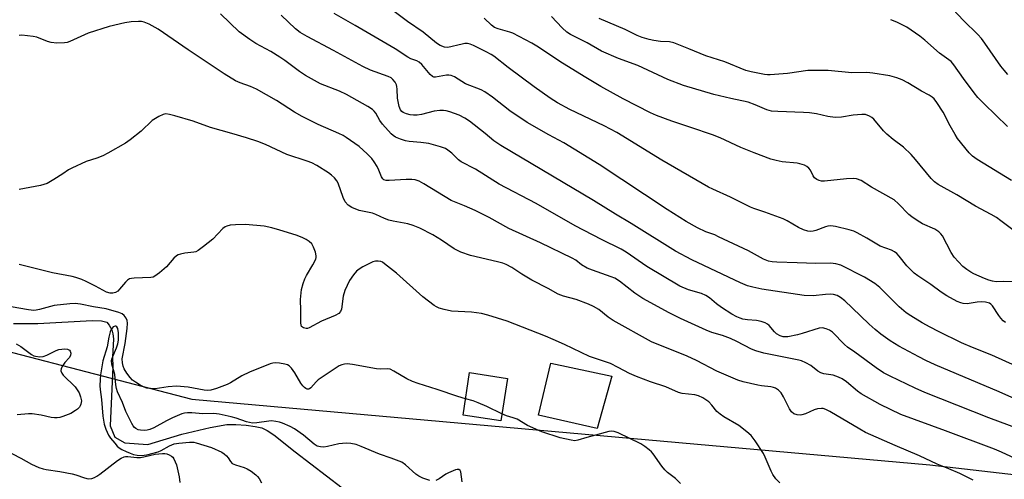
# Model space of a CAD drawing. Units: inches. Extents: x 1255771 to 1261771, y 593450 to 597450.
# Drawn here: x 1256047 to 1256352, y 594096 to 594239 of the extents above; entities that cross this region are included whole.
import ezdxf

# ---------------------------------------------------------------- set-up
doc = ezdxf.new("R2010")
doc.units = ezdxf.units.IN
doc.header["$MEASUREMENT"] = 0
for name, color, linetype in [('BLDG-Footprint', 5, 'Continuous'), ('CULTRL-Pad', 6, 'Continuous'), ('HYDRO-Single Line Stream', 4, 'Continuous'), ('NTRL-Trees', 3, 'Continuous'), ('Undefined', 1, 'Continuous')]:
    doc.layers.add(name, color=color, linetype=linetype)

msp = doc.modelspace()

# ---------------------------------------------------------------- linework, layer by layer
at = {"layer": 'BLDG-Footprint', "elevation": 734.82}
msp.add_lwpolyline([(1256198.07, 594127.53), (1256196.05, 594114.35), (1256184.33, 594116.14), (1256186.34, 594129.32)], close=True, dxfattribs=at)
at = {"layer": 'CULTRL-Pad'}
msp.add_lwpolyline([(1256230.46, 594128.18), (1256225.99, 594111.94), (1256207.78, 594116.12), (1256211.52, 594132.29)], close=True, dxfattribs=at)
at = {"layer": 'HYDRO-Single Line Stream'}
msp.add_lwpolyline([(1256044.73, 594144.57), (1256052.24, 594144.56), (1256069.1, 594145.45), (1256072.02, 594145.4), (1256073.66, 594144.94), (1256074.41, 594144.05), (1256075.21, 594142.57), (1256075.57, 594141.35), (1256075.71, 594139.81), (1256075.45, 594134.08), (1256075.56, 594131.08), (1256074.73, 594112.77), (1256076.14, 594109.24), (1256079.25, 594107.53), (1256086.44, 594107.03), (1256097.02, 594110.15), (1256105.73, 594112.3), (1256110.99, 594113.15), (1256113.71, 594113.19), (1256116.91, 594112.99), (1256119.7, 594112.62), (1256121.83, 594112.12), (1256123.47, 594111.37), (1256125.55, 594110.03), (1256132.13, 594104.71), (1256151.59, 594089.86)], dxfattribs=at)
at = {"layer": 'NTRL-Trees'}
msp.add_polyline3d([(1255890.96, 594057.79, 0), (1255880.73, 594121.55, 0), (1255901.79, 594191.19, 0), (1255951.53, 594193.67, 0), (1255995.49, 594179.64, 0), (1256011.67, 594144.05, 0), (1256100.09, 594121.07, 0), (1256329.26, 594100.68, 0), (1256654.93, 594063.12, 0)], dxfattribs=at)
at = {"layer": 'Undefined'}
for points, elevation in [([(1256360.38, 594110.48), (1256347.54, 594115.26), (1256327.69, 594123.17), (1256324.72, 594124.44), (1256316.93, 594128.2), (1256314.92, 594129.29), (1256312.55, 594130.75), (1256305.95, 594135.62), (1256303.7, 594137.17), (1256302.72, 594138.03), (1256298.99, 594141.82), (1256298.07, 594142.46), (1256297.04, 594142.95), (1256295.97, 594143.24), (1256294.94, 594143.16), (1256289.6, 594141.43), (1256288.21, 594141.05), (1256285.15, 594140.41), (1256284.32, 594140.37), (1256283.76, 594140.42), (1256282.74, 594140.73), (1256281.64, 594141.39), (1256281.03, 594141.95), (1256279.37, 594143.91), (1256278.82, 594144.36), (1256278.15, 594144.72), (1256276.84, 594145.16), (1256275.48, 594145.46), (1256272.6, 594145.71), (1256271.2, 594145.92), (1256270.37, 594146.17), (1256269.29, 594146.64), (1256267.74, 594147.47), (1256264.55, 594149.51), (1256262.99, 594150.66), (1256260.79, 594152.56), (1256259.73, 594153.3), (1256258.3, 594153.9), (1256254.27, 594155), (1256251.64, 594156.18), (1256241.36, 594162.28), (1256234.94, 594166.7), (1256233.45, 594167.62), (1256227.3, 594170.65), (1256219.14, 594174.91), (1256207.03, 594181.79), (1256195.55, 594187.87), (1256188.17, 594192.46), (1256183.75, 594194.71), (1256182.89, 594195.36), (1256180.78, 594197.48), (1256179.61, 594198.39), (1256178.86, 594198.85), (1256177.28, 594199.44), (1256173.72, 594200.41), (1256171.23, 594200.77), (1256167.59, 594201.09), (1256166.48, 594201.25), (1256164.88, 594201.77), (1256163.33, 594202.45), (1256162.63, 594202.91), (1256162, 594203.48), (1256159.25, 594206.44), (1256158.42, 594207.57), (1256157.19, 594209.91), (1256156.73, 594210.5), (1256156.15, 594211.01), (1256154.73, 594211.92), (1256148.09, 594215.71), (1256145.93, 594216.67), (1256140, 594219.02), (1256135.42, 594221.56), (1256133.47, 594222.77), (1256128.91, 594226.25), (1256127.44, 594227.26), (1256124.64, 594228.99), (1256119.98, 594231.47), (1256118.06, 594232.74), (1256114.82, 594235.11), (1256109.02, 594240.73)], 742), ([(1256355.63, 594121.2), (1256350.75, 594123.36), (1256330.94, 594131.73), (1256328.05, 594133.05), (1256325.79, 594134.18), (1256319.67, 594137.48), (1256316.89, 594139.2), (1256314.07, 594141.24), (1256312.24, 594142.65), (1256310.37, 594144.31), (1256305.18, 594149.41), (1256302.82, 594151.55), (1256301.49, 594152.67), (1256300.49, 594153.24), (1256299.38, 594153.61), (1256298.54, 594153.69), (1256296.86, 594153.59), (1256293.05, 594153.13), (1256290.24, 594153.28), (1256277.1, 594155.23), (1256274.26, 594155.82), (1256272.6, 594156.3), (1256270.43, 594157.18), (1256255.31, 594164.31), (1256250.31, 594167.06), (1256236.55, 594175.66), (1256231.63, 594178.53), (1256224.86, 594182.75), (1256196, 594199.79), (1256193.86, 594201.3), (1256191.17, 594203.53), (1256186.28, 594207.34), (1256184.85, 594208.29), (1256183.14, 594209.22), (1256180.18, 594210.28), (1256179.08, 594210.59), (1256178.24, 594210.71), (1256177.07, 594210.69), (1256175.33, 594210.48), (1256171.44, 594209.44), (1256170.07, 594209.26), (1256168.95, 594209.24), (1256167.83, 594209.38), (1256166.73, 594209.67), (1256165.7, 594210.09), (1256165.29, 594210.37), (1256164.84, 594210.9), (1256164.42, 594211.93), (1256163.9, 594214.49), (1256163.86, 594217.29), (1256163.77, 594218.11), (1256163.6, 594218.65), (1256163.22, 594219.44), (1256162.54, 594220.35), (1256161.94, 594220.8), (1256161.01, 594221.27), (1256155.6, 594223.23), (1256153.17, 594224.34), (1256144.1, 594229.36), (1256135.85, 594233.63), (1256133.71, 594234.93), (1256132.3, 594236.02), (1256127.81, 594240.3)], 744), ([(1256356.06, 594131.27), (1256348.52, 594134.68), (1256342.5, 594137.12), (1256339.12, 594138.6), (1256331.96, 594142.05), (1256329.33, 594143.37), (1256326.88, 594144.73), (1256323.34, 594146.9), (1256321.89, 594147.88), (1256319.77, 594149.77), (1256313.76, 594155.72), (1256312.16, 594156.98), (1256308.96, 594158.96), (1256301.64, 594162.63), (1256300.06, 594163.1), (1256298.45, 594163.34), (1256293.82, 594163.23), (1256288.05, 594163.37), (1256281.74, 594163.59), (1256280.28, 594163.74), (1256279.13, 594163.94), (1256277.58, 594164.53), (1256272.9, 594167.14), (1256263.66, 594171.52), (1256262.47, 594172.04), (1256259.71, 594173.06), (1256257.09, 594174.27), (1256253.61, 594176.21), (1256247.64, 594179.93), (1256226.6, 594193.94), (1256215.56, 594200.67), (1256210.91, 594203.17), (1256204.24, 594206.99), (1256198.86, 594210.58), (1256193.48, 594214.86), (1256191.07, 594216.51), (1256189.9, 594217.07), (1256185.06, 594218.99), (1256181.64, 594221.12), (1256180.63, 594221.59), (1256179.89, 594221.68), (1256179.14, 594221.63), (1256175.79, 594221.02), (1256175.28, 594221.03), (1256174.83, 594221.2), (1256174.08, 594221.88), (1256171.52, 594224.95), (1256170.69, 594225.7), (1256169.96, 594226.07), (1256168.07, 594226.76), (1256167.16, 594227.23), (1256163.21, 594229.83), (1256150.83, 594237.12), (1256144.28, 594240.8)], 746), ([(1256352.75, 594144.88), (1256352.08, 594145.4), (1256351.35, 594146.17), (1256350.67, 594147.07), (1256348.76, 594150), (1256348.17, 594150.59), (1256347.75, 594150.83), (1256346.56, 594151.16), (1256345.15, 594151.24), (1256344, 594151.15), (1256340.87, 594150.7), (1256339.63, 594150.76), (1256338.86, 594150.98), (1256337.79, 594151.44), (1256334.5, 594153.2), (1256332.78, 594154.33), (1256329.57, 594156.71), (1256325.58, 594159.37), (1256324.44, 594160.23), (1256322.08, 594162.42), (1256319.73, 594165.46), (1256318.96, 594166.27), (1256318.32, 594166.79), (1256317.32, 594167.28), (1256313.79, 594168.58), (1256309.7, 594171.07), (1256306.7, 594172.74), (1256305.65, 594173.19), (1256304.24, 594173.6), (1256299.95, 594174.66), (1256298.51, 594174.86), (1256297.63, 594174.79), (1256296.82, 594174.6), (1256293.89, 594173.46), (1256293.07, 594173.21), (1256292.2, 594173.11), (1256291.38, 594173.22), (1256290.05, 594173.67), (1256288.49, 594174.37), (1256285, 594176.4), (1256283.72, 594177.03), (1256278.01, 594179.12), (1256274.57, 594180.25), (1256273.53, 594180.67), (1256267.33, 594183.83), (1256261.82, 594186.28), (1256260.51, 594186.94), (1256246, 594195.29), (1256232.07, 594203.82), (1256228.09, 594205.9), (1256217.48, 594210.99), (1256213.61, 594213.08), (1256211.39, 594214.48), (1256206.41, 594218.02), (1256198.31, 594224.08), (1256193.89, 594227.53), (1256193.01, 594228.11), (1256191.48, 594228.94), (1256187.55, 594230.86), (1256186.49, 594231.29), (1256185.67, 594231.48), (1256184.84, 594231.46), (1256183.99, 594231.32), (1256179.61, 594230.27), (1256178.52, 594230.35), (1256177.19, 594230.85), (1256176.09, 594231.61), (1256171.96, 594234.98), (1256167.08, 594238.36), (1256161.28, 594242.69)], 748), ([(1256353.5, 594221.9), (1256352.34, 594223.2), (1256351.34, 594224.5), (1256346.37, 594231.65), (1256345.32, 594233.02), (1256344.17, 594234.27), (1256339.76, 594238.65), (1256336.42, 594242.13)], 758), ([(1256357.15, 594102.04), (1256351.56, 594104.62), (1256349.39, 594105.54), (1256334.15, 594111.25), (1256320.24, 594116.29), (1256313.79, 594119.39), (1256307.96, 594122.75), (1256306.79, 594123.56), (1256303.38, 594126.44), (1256302, 594127.43), (1256300.93, 594127.92), (1256299.23, 594128.47), (1256296.38, 594128.91), (1256295.38, 594129.2), (1256294.5, 594129.72), (1256292.32, 594131.56), (1256290.76, 594132.38), (1256289.39, 594132.92), (1256288.53, 594133.16), (1256277.73, 594135.38), (1256275.18, 594136.05), (1256273.89, 594136.59), (1256269.29, 594138.99), (1256267.34, 594139.89), (1256264.86, 594140.81), (1256261.59, 594141.79), (1256259.77, 594142.44), (1256251.81, 594146.08), (1256248.31, 594147.84), (1256240.11, 594152.35), (1256237.62, 594153.98), (1256232.89, 594157.66), (1256231.43, 594158.59), (1256230.35, 594159.06), (1256224.49, 594161.08), (1256222.88, 594161.77), (1256221.13, 594162.77), (1256219.37, 594164.19), (1256218.15, 594164.89), (1256208.31, 594169.56), (1256198.47, 594174.1), (1256192.42, 594177.44), (1256188.11, 594179.6), (1256184.77, 594181.09), (1256180.64, 594182.79), (1256172.11, 594187.97), (1256170.67, 594188.74), (1256169.47, 594189.14), (1256168.36, 594189.26), (1256166.63, 594189.26), (1256161.31, 594188.96), (1256160.48, 594189), (1256159.74, 594189.21), (1256159.39, 594189.5), (1256158.97, 594190.1), (1256158.15, 594192.21), (1256157.64, 594193.27), (1256156.74, 594194.8), (1256155.95, 594195.84), (1256154.56, 594197.22), (1256152.01, 594199.51), (1256148.04, 594202.3), (1256147.07, 594202.89), (1256145.77, 594203.55), (1256139.36, 594206.38), (1256134.38, 594208.78), (1256131.93, 594210.21), (1256126.33, 594213.82), (1256120.15, 594217.36), (1256118.35, 594218.19), (1256115.08, 594219.25), (1256113.6, 594219.92), (1256110.14, 594222.12), (1256098.98, 594229.49), (1256089.66, 594235.97), (1256086.86, 594237.52), (1256085.24, 594238.11), (1256084.4, 594238.29), (1256083.56, 594238.37), (1256081.29, 594238.26), (1256079.28, 594237.89), (1256074.45, 594236.79), (1256067.9, 594234.66), (1256062.17, 594232.1), (1256061.37, 594231.82), (1256060.52, 594231.67), (1256058.15, 594231.65), (1256056.39, 594231.81), (1256055.27, 594232.15), (1256051.99, 594233.44), (1256050.85, 594233.71), (1256047.33, 594234.05), (1256046.47, 594234.03)], 740), ([(1256354.81, 594157.48), (1256352.26, 594157.61), (1256349.83, 594157.54), (1256348.7, 594157.69), (1256347.56, 594158.01), (1256346.26, 594158.53), (1256342.94, 594159.99), (1256341.94, 594160.51), (1256340.7, 594161.31), (1256339.54, 594162.22), (1256336.8, 594165.19), (1256335.87, 594166.59), (1256333.14, 594171.78), (1256332.64, 594172.44), (1256332.03, 594173.01), (1256330.85, 594173.8), (1256327.03, 594175.49), (1256325.29, 594176.53), (1256323.63, 594177.68), (1256322.74, 594178.4), (1256319.57, 594181.71), (1256318.14, 594182.94), (1256311.19, 594186.88), (1256307.98, 594188.94), (1256306.49, 594189.48), (1256305.4, 594189.62), (1256303.34, 594189.48), (1256296.54, 594188.77), (1256295.66, 594188.78), (1256294.88, 594188.97), (1256294.14, 594189.29), (1256293.49, 594189.75), (1256293, 594190.4), (1256292.16, 594192.17), (1256291.73, 594192.83), (1256291.08, 594193.31), (1256290.31, 594193.67), (1256288.93, 594194.15), (1256288.08, 594194.35), (1256283.37, 594194.75), (1256281.5, 594195.12), (1256279.89, 594195.58), (1256274.66, 594197.56), (1256270.52, 594199.23), (1256264.11, 594202.19), (1256261.8, 594203.18), (1256255.09, 594205.46), (1256249.17, 594207.35), (1256244.4, 594209.13), (1256242.5, 594210.01), (1256234.02, 594214.27), (1256227.06, 594218.12), (1256222.39, 594220.91), (1256215.19, 594225.43), (1256207.17, 594230.71), (1256205.67, 594231.61), (1256199.77, 594234.68), (1256198.81, 594235.02), (1256195.17, 594236.06), (1256194.11, 594236.51), (1256193.19, 594237.21), (1256190.83, 594239.41)], 750), ([(1256355.47, 594173.36), (1256351.33, 594176.48), (1256349.94, 594177.43), (1256348.28, 594178.4), (1256343.46, 594180.94), (1256337.6, 594184.47), (1256331.84, 594187.71), (1256330.69, 594188.57), (1256329.65, 594189.61), (1256324.85, 594195.52), (1256323.5, 594197.01), (1256321.03, 594199.31), (1256317.84, 594201.74), (1256315.9, 594203.39), (1256314.92, 594204.41), (1256311.85, 594207.96), (1256311.21, 594208.55), (1256310.51, 594208.98), (1256309.24, 594209.41), (1256308.1, 594209.48), (1256305.47, 594209.21), (1256301.83, 594208.59), (1256299.84, 594208.51), (1256297.62, 594208.83), (1256294.07, 594209.65), (1256291.92, 594209.99), (1256290.03, 594210.11), (1256282.08, 594210.36), (1256280.04, 594210.53), (1256278.59, 594210.91), (1256274.99, 594212.48), (1256272.8, 594213.28), (1256267.51, 594214.39), (1256262.23, 594215.69), (1256252.78, 594218.49), (1256247.92, 594220.27), (1256238.54, 594224.62), (1256232.55, 594226.79), (1256227.28, 594229.11), (1256222.87, 594231.72), (1256217.72, 594234.31), (1256216.55, 594235.04), (1256215.06, 594236.35), (1256211.78, 594239.86)], 752), ([(1256354.59, 594188.97), (1256343.92, 594195.48), (1256342.53, 594196.56), (1256341.46, 594197.56), (1256337.89, 594201.99), (1256337.1, 594203.2), (1256335.52, 594205.95), (1256333.38, 594210.13), (1256331.46, 594213.13), (1256330.56, 594214.29), (1256329.96, 594214.81), (1256329.08, 594215.41), (1256326.72, 594216.71), (1256322.41, 594219.33), (1256320.63, 594220.25), (1256319.02, 594220.86), (1256316.81, 594221.49), (1256311.57, 594222.32), (1256309.68, 594222.45), (1256304.99, 594222.41), (1256297.67, 594223.12), (1256291.41, 594223.1), (1256285.06, 594222.23), (1256279.69, 594221.79), (1256278.8, 594221.79), (1256277.91, 594221.89), (1256273.81, 594222.69), (1256272.11, 594223.16), (1256265.62, 594225.78), (1256259.72, 594227.67), (1256254.46, 594229.88), (1256249.8, 594231.67), (1256248.43, 594231.97), (1256245.67, 594232.14), (1256243.6, 594232.44), (1256242.14, 594232.73), (1256239.93, 594233.37), (1256238.34, 594233.97), (1256234.65, 594235.86), (1256226.6, 594239.27)], 754), ([(1256353.4, 594205.74), (1256346.11, 594212.75), (1256344.17, 594214.71), (1256342.98, 594216.19), (1256339.68, 594220.59), (1256336.73, 594224.88), (1256335.84, 594225.9), (1256332.24, 594228.54), (1256327.73, 594232.54), (1256326.19, 594233.77), (1256322.13, 594236.56), (1256319.04, 594238.13), (1256317.19, 594238.89)], 756), ([(1256342.71, 594095.93), (1256338.53, 594098), (1256335.2, 594099.44), (1256331.54, 594100.86), (1256326, 594103.5), (1256318.5, 594106.67), (1256309.32, 594110.71), (1256307.5, 594111.7), (1256298.24, 594117.23), (1256296.93, 594117.89), (1256296.13, 594118.14), (1256295.63, 594118.19), (1256294.36, 594118.07), (1256293.31, 594117.71), (1256290.62, 594116.52), (1256289.52, 594116.18), (1256288.95, 594116.13), (1256288.1, 594116.19), (1256287.05, 594116.5), (1256286.27, 594117.17), (1256285.64, 594118.05), (1256283.79, 594121.8), (1256283.05, 594123.05), (1256282.24, 594123.85), (1256281.28, 594124.45), (1256280.75, 594124.66), (1256279.89, 594124.85), (1256276.94, 594125.21), (1256275.81, 594125.42), (1256271.32, 594126.46), (1256269.66, 594126.94), (1256263.15, 594129.76), (1256256.83, 594133.05), (1256253.89, 594134.44), (1256242.87, 594138.82), (1256230.96, 594145.48), (1256229.37, 594146.54), (1256226.43, 594148.87), (1256224.79, 594149.88), (1256223.24, 594150.58), (1256219.42, 594151.98), (1256215.47, 594153.01), (1256213.81, 594153.62), (1256210.71, 594155.45), (1256205.62, 594158.02), (1256202.59, 594159.88), (1256199.5, 594161.93), (1256197.67, 594162.87), (1256196.61, 594163.27), (1256195.03, 594163.72), (1256186.61, 594165.63), (1256183.6, 594166.74), (1256182.54, 594167.22), (1256181.59, 594167.76), (1256177.59, 594170.48), (1256174.89, 594172.12), (1256170.93, 594174.11), (1256168.82, 594175.01), (1256167.19, 594175.47), (1256162.64, 594176.31), (1256161.24, 594176.64), (1256159.88, 594177.12), (1256157.27, 594178.41), (1256156.21, 594178.86), (1256152.09, 594179.69), (1256149.78, 594180.58), (1256148.63, 594181.33), (1256147.69, 594182.38), (1256147.1, 594183.64), (1256145.48, 594188.14), (1256145.07, 594188.87), (1256144.34, 594189.79), (1256143.49, 594190.62), (1256142.56, 594191.29), (1256138.85, 594193.59), (1256137.36, 594194.41), (1256135.91, 594194.97), (1256129.63, 594196.99), (1256122.98, 594200.1), (1256120.57, 594201.05), (1256117.07, 594202.21), (1256112.55, 594203.58), (1256105.86, 594205.4), (1256100.48, 594207.35), (1256094.81, 594209.08), (1256093.12, 594209.49), (1256092.01, 594209.62), (1256091.19, 594209.47), (1256089.85, 594208.86), (1256087.81, 594207.64), (1256084.36, 594204.23), (1256080.95, 594201.57), (1256079.5, 594200.6), (1256073.95, 594197.4), (1256072.42, 594196.6), (1256070.53, 594195.89), (1256067.26, 594194.87), (1256062.79, 594192.79), (1256061.81, 594192.23), (1256060.04, 594191), (1256057.26, 594189.23), (1256055.19, 594188.04), (1256053.13, 594187.37), (1256046.45, 594186.15)], 738), ([(1256282.69, 594095.13), (1256281.46, 594096.34), (1256280.48, 594097.65), (1256279.98, 594098.66), (1256278.16, 594103.09), (1256277.63, 594104.15), (1256275, 594108.14), (1256273.75, 594109.8), (1256272.47, 594110.96), (1256269.94, 594112.9), (1256265.25, 594115.6), (1256264.12, 594116.36), (1256263.14, 594117.25), (1256261.51, 594119.24), (1256260.61, 594120.2), (1256259.73, 594120.9), (1256258.74, 594121.5), (1256257.39, 594122.07), (1256256.27, 594122.41), (1256252.3, 594122.87), (1256251.19, 594123.13), (1256247.26, 594124.85), (1256242.48, 594126.46), (1256238.14, 594128.12), (1256236, 594129.03), (1256232.44, 594130.93), (1256230.08, 594132.09), (1256223.57, 594134.28), (1256215.8, 594138.06), (1256212.32, 594139.59), (1256209.88, 594140.62), (1256197.98, 594145.28), (1256192.04, 594147.15), (1256190.05, 594147.65), (1256186.92, 594148.08), (1256180.67, 594148.42), (1256178.46, 594148.86), (1256176.85, 594149.33), (1256176.08, 594149.72), (1256175.35, 594150.2), (1256171.81, 594152.83), (1256163.63, 594160.15), (1256159.96, 594163.09), (1256159.24, 594163.56), (1256158.74, 594163.8), (1256157.93, 594163.94), (1256157.09, 594163.9), (1256156.28, 594163.69), (1256155.23, 594163.22), (1256153.19, 594162.16), (1256152.03, 594161.44), (1256151.21, 594160.77), (1256150.29, 594159.71), (1256149.01, 594157.89), (1256147.63, 594154.84), (1256147.1, 594153.05), (1256146.52, 594149.03), (1256146.24, 594148.26), (1256145.77, 594147.7), (1256144.58, 594147.02), (1256140.37, 594145.31), (1256136.51, 594143.18), (1256135.99, 594143.02), (1256135.56, 594142.98), (1256134.72, 594143.18), (1256134.4, 594143.39), (1256134.16, 594143.66), (1256134, 594144.06), (1256133.92, 594144.78), (1256133.98, 594148.64), (1256133.82, 594152.03), (1256134.17, 594155.09), (1256134.64, 594157.03), (1256135.13, 594158.41), (1256135.68, 594159.45), (1256137.68, 594162.74), (1256138.57, 594164.56), (1256138.72, 594165.09), (1256138.74, 594165.62), (1256138.5, 594166.68), (1256137.87, 594168.27), (1256137.32, 594169.25), (1256136.52, 594170.04), (1256135.59, 594170.67), (1256134.31, 594171.25), (1256132.46, 594171.97), (1256127.42, 594173.56), (1256124.97, 594174.25), (1256122.5, 594174.79), (1256116.74, 594175.32), (1256113.67, 594175.24), (1256111.98, 594175.06), (1256110.91, 594174.81), (1256110.39, 594174.55), (1256109.73, 594174.05), (1256106.63, 594170.74), (1256103.67, 594168.42), (1256102.03, 594167.24), (1256101.29, 594166.86), (1256100.75, 594166.72), (1256097.93, 594166.39), (1256096.56, 594166.13), (1256095.79, 594165.87), (1256095.33, 594165.59), (1256094.53, 594164.81), (1256092.26, 594162.18), (1256090.01, 594160.26), (1256088.6, 594159.22), (1256088.1, 594158.98), (1256087.3, 594158.81), (1256082.14, 594158.68), (1256081.3, 594158.58), (1256080.77, 594158.43), (1256080.07, 594158), (1256079.44, 594157.42), (1256077.66, 594155.2), (1256077.07, 594154.6), (1256076.36, 594154.18), (1256075.55, 594153.96), (1256074.71, 594153.95), (1256073.62, 594154.29), (1256070.2, 594156.14), (1256067.25, 594157.61), (1256065.9, 594158.21), (1256064.04, 594158.87), (1256062.91, 594159.16), (1256056.8, 594160.32), (1256046.47, 594162.83)], 736), ([(1256185.1, 594121.17), (1256182.69, 594121.85), (1256176.3, 594124.07), (1256170.32, 594125.92), (1256168.64, 594126.52), (1256166.8, 594127.38), (1256162.86, 594129.8), (1256161.64, 594130.35), (1256160.97, 594130.46), (1256158.56, 594130.4), (1256157.42, 594130.52), (1256150.01, 594131.81), (1256148.32, 594132.02), (1256147.48, 594131.97), (1256146.66, 594131.76), (1256145.85, 594131.43), (1256144.86, 594130.84), (1256139.33, 594127.06), (1256138.68, 594126.47), (1256137.03, 594124.61), (1256136.66, 594124.31), (1256136.27, 594124.16), (1256135.86, 594124.2), (1256135.45, 594124.39), (1256135.05, 594124.68), (1256134.54, 594125.22), (1256133.96, 594126.08), (1256132.09, 594129.29), (1256131.06, 594130.67), (1256130.29, 594131.46), (1256129.82, 594131.73), (1256129.01, 594131.97), (1256127.26, 594132.22), (1256126.09, 594132.31), (1256125.23, 594132.23), (1256124.39, 594131.99), (1256117.97, 594129.45), (1256115.58, 594128.31), (1256112.05, 594126.17), (1256111.01, 594125.63), (1256107.7, 594124.38), (1256106.02, 594123.88), (1256104.97, 594123.77), (1256103.89, 594123.81), (1256098.96, 594124.75), (1256095.34, 594125.1), (1256092.69, 594124.9), (1256088.72, 594124.29), (1256087.24, 594124.33), (1256086.06, 594124.51), (1256085.26, 594124.79), (1256084.02, 594125.44), (1256082.56, 594126.32), (1256081.65, 594126.98), (1256080.89, 594127.78), (1256079.88, 594129.13), (1256079.06, 594130.52), (1256078.74, 594131.27), (1256078.5, 594132.31), (1256078.46, 594133.64), (1256079.37, 594138.31), (1256079.97, 594142.99), (1256080.09, 594144.66), (1256080, 594145.46), (1256079.69, 594146.19), (1256079.05, 594147.05), (1256078.43, 594147.53), (1256077.44, 594147.93), (1256073.49, 594149.07), (1256069.57, 594149.73), (1256065.48, 594150.55), (1256063.84, 594150.72), (1256062.16, 594150.66), (1256057.31, 594150.12), (1256056.17, 594149.87), (1256052.73, 594148.87), (1256051.73, 594148.67), (1256050.99, 594148.62), (1256049.31, 594148.77), (1256043.94, 594149.69)], 734), ([(1256174.03, 594095.81), (1256171.83, 594096.51), (1256170.59, 594097.12), (1256169.69, 594097.8), (1256166.47, 594100.69), (1256165.26, 594101.46), (1256162.03, 594102.72), (1256158.33, 594103.99), (1256152.7, 594106.37), (1256151.1, 594106.96), (1256149.44, 594107.35), (1256148.03, 594107.44), (1256145.75, 594107.16), (1256142.25, 594106.37), (1256141.09, 594106.17), (1256140.03, 594106.23), (1256139.05, 594106.51), (1256138.09, 594107.08), (1256134.72, 594109.9), (1256131.98, 594111.9), (1256130.64, 594112.58), (1256128.28, 594113.61), (1256127.3, 594113.95), (1256126.2, 594114.16), (1256124.8, 594114.29), (1256123.95, 594114.27), (1256120.26, 594113.67), (1256118.87, 594113.61), (1256117.05, 594114), (1256113.85, 594115.12), (1256112.31, 594115.57), (1256108.6, 594116.43), (1256106.96, 594116.58), (1256103.47, 594116.52), (1256100.08, 594116.81), (1256098.73, 594116.85), (1256097.77, 594116.73), (1256096.99, 594116.5), (1256094.04, 594115.25), (1256092.21, 594114.35), (1256088.25, 594112.13), (1256087.02, 594111.6), (1256086.19, 594111.39), (1256085.33, 594111.33), (1256084.19, 594111.39), (1256083.38, 594111.58), (1256082.68, 594111.93), (1256082.27, 594112.25), (1256081.85, 594112.78), (1256081.43, 594113.51), (1256079.62, 594117.22), (1256078.53, 594119.98), (1256077.03, 594123.36), (1256076.66, 594124.42), (1256076.47, 594125.55), (1256076.14, 594128.73), (1256075.28, 594131.94), (1256075.18, 594132.98), (1256075.24, 594133.47), (1256075.5, 594134.3), (1256076.73, 594137.03), (1256077.13, 594138.21), (1256077.28, 594139.37), (1256077.26, 594141.69), (1256077.09, 594143.04), (1256076.81, 594143.57), (1256076.45, 594143.75), (1256076.24, 594143.76), (1256075.69, 594143.48), (1256075.06, 594142.72), (1256074.75, 594141.97), (1256074.35, 594140.32), (1256073.82, 594137.3), (1256072.45, 594132.99), (1256071.7, 594128.61), (1256071.59, 594127.18), (1256071.56, 594125.16), (1256071.63, 594124.03), (1256072.08, 594120.92), (1256072.44, 594115.75), (1256072.83, 594113.28), (1256073.37, 594111.7), (1256074.2, 594109.94), (1256074.81, 594108.97), (1256076.12, 594107.36), (1256076.92, 594106.5), (1256077.54, 594105.96), (1256078.37, 594105.45), (1256079.64, 594104.83), (1256080.93, 594104.27), (1256081.97, 594103.92), (1256083.07, 594103.69), (1256084.49, 594103.58), (1256086.1, 594103.79), (1256089.58, 594104.74), (1256090.54, 594105.17), (1256093.12, 594106.61), (1256094.63, 594107.18), (1256096.02, 594107.39), (1256099.38, 594107.67), (1256100.66, 594107.67), (1256101.47, 594107.54), (1256106.19, 594106.02), (1256109.37, 594104.58), (1256110.11, 594104.14), (1256110.86, 594103.47), (1256111.35, 594102.86), (1256112.08, 594101.69), (1256112.64, 594101.14), (1256113.62, 594100.67), (1256116.29, 594099.8), (1256117.28, 594099.4), (1256118.46, 594098.68), (1256119.94, 594097.56), (1256120.5, 594097.04), (1256121.01, 594096.43), (1256121.7, 594095.12)], 732), ([(1256045.49, 594138.27), (1256046.93, 594137.44), (1256050.27, 594134.97), (1256051.04, 594134.56), (1256051.54, 594134.4), (1256052.86, 594134.22), (1256053.92, 594134.34), (1256055.02, 594134.76), (1256058, 594136.19), (1256058.77, 594136.44), (1256059.76, 594136.64), (1256060.67, 594136.68), (1256061.44, 594136.57), (1256062.07, 594136.28), (1256062.32, 594135.94), (1256062.49, 594135.3), (1256062.38, 594134.61), (1256061.95, 594133.94), (1256060.64, 594132.4), (1256060, 594131.48), (1256059.52, 594130.55), (1256059.39, 594129.86), (1256059.66, 594129.16), (1256060.16, 594128.48), (1256063.83, 594124.85), (1256064.5, 594123.98), (1256065.06, 594123.06), (1256065.55, 594121.82), (1256065.77, 594120.52), (1256065.63, 594119.49), (1256065.45, 594119), (1256065.18, 594118.57), (1256064.61, 594118.01), (1256063.96, 594117.51), (1256062.53, 594116.63), (1256060, 594115.65), (1256059.14, 594115.4), (1256058.28, 594115.25), (1256057.46, 594115.23), (1256056.41, 594115.35), (1256053.33, 594116.05), (1256050.53, 594116.47), (1256049.37, 594116.48), (1256045.85, 594116.2)], 734), ([(1256196.38, 594116.5), (1256191.72, 594118.76), (1256189.04, 594119.93), (1256187.41, 594120.52), (1256185.1, 594121.17)], 734), ([(1256251.85, 594094.92), (1256250.32, 594096.42), (1256247.82, 594098.33), (1256246.95, 594099.09), (1256246.04, 594100.22), (1256243.39, 594104.08), (1256242.81, 594104.73), (1256242.15, 594105.31), (1256240.74, 594106.38), (1256239.5, 594107.15), (1256232.49, 594110.6), (1256231.18, 594111.03), (1256230.37, 594111.08), (1256229.56, 594111), (1256225.48, 594109.84), (1256222.73, 594109.19), (1256219.94, 594108.29), (1256219.02, 594108.17), (1256217.89, 594108.3), (1256214.51, 594109.04), (1256208.81, 594110.91), (1256204.31, 594112.91), (1256201.09, 594114.81), (1256199.85, 594115.31), (1256197.75, 594115.94), (1256196.38, 594116.5)], 734), ([(1256041.6, 594105.49), (1256046.96, 594102.7), (1256050.24, 594100.9), (1256052.61, 594099.89), (1256053.96, 594099.43), (1256054.81, 594099.24), (1256059.14, 594098.63), (1256062.94, 594097.92), (1256064.07, 594097.6), (1256066.8, 594096.61), (1256067.93, 594096.36), (1256069.07, 594096.43), (1256069.85, 594096.73), (1256070.6, 594097.16), (1256071.55, 594097.81), (1256076.99, 594102.04), (1256078.13, 594102.77), (1256079.07, 594103.2), (1256079.53, 594103.3), (1256080.22, 594103.3), (1256083.03, 594102.92), (1256084.12, 594102.92), (1256085.2, 594103.11), (1256088.72, 594103.99), (1256090.93, 594104.24), (1256091.74, 594104.21), (1256092.28, 594104.11), (1256093.07, 594103.8), (1256093.79, 594103.37), (1256094.2, 594103.01), (1256094.51, 594102.57), (1256095.28, 594100.72), (1256096.14, 594096.96), (1256096.38, 594095.21)], 734), ([(1256183.99, 594095.42), (1256183.57, 594098.55), (1256183.39, 594098.91), (1256183.03, 594099.18), (1256182.48, 594099.21), (1256181.97, 594099.08), (1256179.78, 594098.19), (1256178.99, 594097.76), (1256176.91, 594096.34), (1256175.89, 594095.8)], 732)]:
    msp.add_lwpolyline(points, dxfattribs=dict(at, elevation=elevation))

doc.saveas('drawing.dxf')
